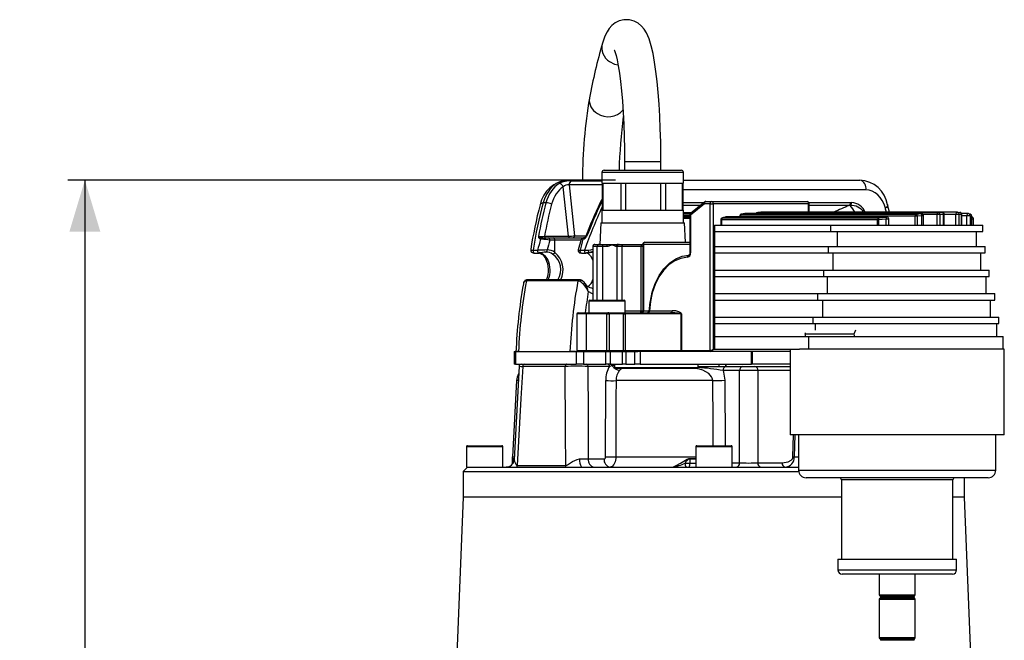
# Model space of a CAD drawing. Units: millimetres. Extents: x 0 to 420, y -1 to 297.
# Drawn here: x 115 to 172, y 172 to 209 of the extents above; entities that cross this region are included whole.
import ezdxf

# ---------------------------------------------------------------- set-up
doc = ezdxf.new("R2010")
doc.units = ezdxf.units.MM
doc.layers.add('TESTO', color=7, linetype='Continuous')
doc.styles.add('SLDTEXTSTYLE1', font='TXT', dxfattribs={"width": 0.7})
doc.dimstyles.new('SLDDIMSTYLE0', dxfattribs={"dimtxt": 2.910417, "dimasz": 3, "dimexe": 0, "dimexo": 0.0625, "dimgap": 0.727604, "dimtad": 1, "dimdec": 0, "dimlfac": 4, "dimrnd": 1e-09, "dimzin": 12, "dimdsep": 46, "dimtxsty": 'SLDTEXTSTYLE1', "dimsah": 1, "dimcen": 0.09, "dimadec": 0, "dimazin": 3, "dimtfac": 1, "dimtdec": 0, "dimtofl": 0, "dimtmove": 0, "dimatfit": 3, "dimfxl": 0, "dimfrac": 2, "dimtolj": 1, "dimtzin": 12, "dimarcsym": 0})

# ---------------------------------------------------------------- blocks, each defined once
blk = doc.blocks.new('_D')
at = {"layer": 'TESTO'}
for p, q in [((149.445, 199.156), (117.479, 199.156)), ((118.479, 199.156), (118.479, 112.281)), ((140.394, 112.281), (117.479, 112.281))]:
    blk.add_line(p, q, dxfattribs=at)
for points in [[(118.479, 199.156), (117.579, 196.156), (119.379, 196.156)], [(118.479, 112.281), (119.379, 115.281), (117.579, 115.281)]]:
    blk.add_solid(points, dxfattribs=at)
at = {"layer": 'TESTO', "insert": (114.728, 152.768), "char_height": 2.9104, "attachment_point": 1, "rotation": 90, "style": 'SLDTEXTSTYLE1'}
blk.add_mtext('348', dxfattribs=at)

msp = doc.modelspace()

# ---------------------------------------------------------------- linework, layer by layer
at = {"color": 7, "linetype": 'Continuous', "lineweight": 25}
for p, q in [((149.965, 200.221), (149.965, 199.731)), ((152.09, 199.731), (152.09, 200.221)), ((148.652, 199.606), (148.652, 198.981)), ((148.777, 199.731), (149.436, 199.731)), ((149.436, 199.731), (153.277, 199.731)), ((153.402, 198.981), (153.402, 199.606)), ((148.652, 199.156), (146.667, 199.156)), ((146.735, 198.874), (147.044, 195.906)), ((148.652, 198.981), (149.348, 198.981)), ((148.664, 198.981), (148.664, 197.406)), ((148.706, 198.981), (148.706, 197.406)), ((149.348, 198.981), (153.402, 198.981)), ((149.767, 197.406), (149.767, 198.981)), ((150.029, 198.981), (150.029, 197.406)), ((152.093, 197.406), (152.093, 198.981)), ((152.35, 198.981), (152.35, 197.406)), ((153.353, 197.406), (153.353, 198.981)), ((153.391, 197.406), (153.391, 198.981)), ((153.402, 199.156), (163.696, 199.156)), ((146.69, 195.888), (146.391, 198.764)), ((145.381, 197.823), (145.215, 197.823)), ((154.631, 197.781), (153.812, 197.113)), ((154.64, 197.878), (153.821, 197.209)), ((154.961, 197.781), (154.631, 197.781)), ((154.719, 197.906), (155.049, 197.906)), ((154.961, 197.781), (155.137, 197.781)), ((154.961, 189.219), (154.961, 197.781)), ((155.049, 197.906), (160.617, 197.906)), ((155.137, 197.781), (155.137, 189.281)), ((160.706, 197.781), (155.137, 197.781)), ((160.742, 197.278), (160.742, 197.781)), ((163.128, 197.68), (163.076, 197.679)), ((163.159, 197.845), (163.212, 197.843)), ((165.43, 197.278), (165.318, 197.72)), ((148.652, 197.406), (148.652, 196.656)), ((148.652, 197.406), (149.348, 197.406)), ((149.348, 197.406), (153.402, 197.406)), ((153.402, 196.656), (153.402, 197.406)), ((153.402, 197.264), (153.887, 197.264)), ((153.775, 197.113), (153.775, 194.904)), ((153.812, 197.113), (153.812, 194.904)), ((156.978, 197.2), (156.799, 197.176)), ((156.808, 197.176), (167, 197.176)), ((167.272, 197.2), (156.986, 197.2)), ((167.28, 197.201), (156.993, 197.201)), ((157.916, 197.278), (157.738, 197.269)), ((157.741, 197.269), (168.285, 197.269)), ((168.494, 197.278), (157.919, 197.278)), ((168.496, 197.278), (157.922, 197.278)), ((167, 197.176), (167.272, 197.2)), ((167.32, 197.076), (167.041, 197.052)), ((167.32, 196.531), (167.32, 197.076)), ((167.405, 196.531), (167.405, 197.076)), ((168.358, 197.145), (168.201, 197.145)), ((168.201, 196.531), (168.201, 197.145)), ((168.285, 197.269), (168.494, 197.278)), ((168.571, 197.153), (168.358, 197.145)), ((168.358, 197.145), (168.358, 196.531)), ((168.494, 197.278), (168.496, 197.278)), ((169.38, 197.278), (168.496, 197.278)), ((168.571, 196.531), (168.571, 197.153)), ((168.621, 196.531), (168.621, 197.153)), ((169.292, 196.531), (169.292, 197.153)), ((169.48, 197.153), (169.292, 197.153)), ((169.38, 197.278), (169.383, 197.278)), ((169.383, 197.278), (169.53, 197.269)), ((169.48, 197.153), (169.48, 196.531)), ((169.631, 197.145), (169.48, 197.153)), ((169.53, 197.269), (169.535, 197.269)), ((169.631, 196.531), (169.631, 197.145)), ((170.02, 197.201), (169.638, 197.201)), ((169.651, 196.531), (169.651, 197.145)), ((169.932, 196.531), (169.932, 197.076)), ((170.139, 197.076), (169.932, 197.076)), ((170.076, 197.186), (170.111, 197.176)), ((170.139, 197.076), (170.139, 196.531)), ((170.223, 197.052), (170.139, 197.076)), ((148.593, 196.656), (148.527, 195.406)), ((148.593, 196.656), (149.306, 196.656)), ((149.306, 196.656), (153.462, 196.656)), ((153.402, 197.013), (153.775, 197.013)), ((153.775, 196.946), (153.402, 196.946)), ((153.402, 196.944), (153.775, 196.944)), ((153.521, 195.531), (153.462, 196.656)), ((155.208, 196.531), (155.208, 196.156)), ((155.208, 196.531), (161.989, 196.531)), ((155.587, 196.836), (155.587, 196.531)), ((164.73, 196.836), (155.623, 196.836)), ((155.623, 196.836), (155.623, 196.531)), ((155.861, 197), (155.682, 196.958)), ((155.697, 196.959), (164.803, 196.959)), ((165.244, 197.002), (155.874, 197.002)), ((165.258, 197.004), (155.889, 197.004)), ((156.692, 197.052), (156.692, 197.004)), ((166.92, 197.052), (156.728, 197.052)), ((161.989, 196.531), (161.989, 196.156)), ((161.989, 196.531), (170.877, 196.531)), ((164.73, 196.531), (164.73, 196.836)), ((164.788, 196.836), (164.73, 196.836)), ((165.24, 196.879), (164.788, 196.836)), ((164.788, 196.836), (164.788, 196.531)), ((164.803, 196.959), (165.244, 197.002)), ((165.24, 196.531), (165.24, 196.879)), ((165.383, 196.531), (165.383, 196.879)), ((166.92, 196.531), (166.92, 197.052)), ((167.041, 197.052), (166.92, 197.052)), ((167.041, 197.052), (167.041, 196.531)), ((170.223, 196.531), (170.223, 197.052)), ((170.227, 196.531), (170.227, 197.052)), ((170.333, 196.531), (170.333, 196.879)), ((170.877, 196.156), (170.877, 196.531)), ((155.208, 196.156), (161.989, 196.156)), ((155.208, 196.156), (155.208, 195.281)), ((161.989, 196.156), (170.877, 196.156)), ((162.383, 196.156), (162.383, 195.281)), ((170.502, 195.281), (170.502, 196.156)), ((145.139, 195.701), (145.068, 195.707)), ((145.153, 195.784), (145.197, 195.781)), ((145.197, 195.781), (145.515, 195.781)), ((145.293, 195.888), (146.69, 195.888)), ((145.515, 195.781), (145.812, 195.781)), ((145.901, 195.656), (145.604, 195.656)), ((145.812, 195.781), (147.493, 195.781)), ((145.901, 194.938), (145.901, 195.656)), ((147.435, 195.691), (147.271, 195.079)), ((147.542, 195.707), (147.485, 195.701)), ((147.562, 195.781), (147.586, 195.781)), ((147.586, 195.781), (147.601, 195.784)), ((148.236, 195.406), (148.244, 195.406)), ((148.244, 195.406), (148.498, 195.406)), ((148.498, 195.406), (148.705, 195.406)), ((148.705, 195.406), (148.988, 195.406)), ((148.988, 195.406), (149.581, 195.406)), ((149.581, 195.406), (149.659, 195.406)), ((149.659, 195.406), (149.842, 195.406)), ((149.842, 195.406), (150.963, 195.406)), ((150.963, 195.406), (151.035, 195.406)), ((151.035, 195.406), (151.035, 191.531)), ((151.071, 195.406), (151.071, 191.531)), ((151.16, 195.531), (153.775, 195.531)), ((144.637, 195.066), (144.897, 195.066)), ((144.72, 194.899), (144.98, 194.899)), ((147.372, 195.066), (147.632, 195.066)), ((147.455, 194.899), (147.716, 194.899)), ((148.002, 194.947), (147.905, 194.919)), ((148.111, 195.281), (148.111, 192.156)), ((148.377, 195.281), (148.123, 195.281)), ((148.688, 195.281), (148.377, 195.281)), ((148.939, 195.281), (148.688, 195.281)), ((149.535, 195.281), (149.466, 195.281)), ((149.81, 195.281), (149.535, 195.281)), ((150.93, 195.281), (149.81, 195.281)), ((150.93, 191.531), (150.93, 195.281)), ((155.208, 195.281), (155.208, 194.906)), ((155.208, 195.281), (161.854, 195.281)), ((155.208, 194.906), (161.854, 194.906)), ((155.208, 194.906), (155.208, 193.906)), ((161.854, 195.281), (161.854, 194.906)), ((161.854, 195.281), (171.002, 195.281)), ((161.854, 194.906), (171.002, 194.906)), ((162.121, 194.906), (162.121, 193.906)), ((170.752, 193.906), (170.752, 194.906)), ((171.002, 194.906), (171.002, 195.281)), ((155.208, 193.906), (155.208, 193.531)), ((155.208, 193.906), (161.581, 193.906)), ((161.581, 193.906), (161.581, 193.531)), ((161.581, 193.906), (171.252, 193.906)), ((171.252, 193.531), (171.252, 193.906)), ((147.245, 193.269), (144.24, 193.269)), ((147.313, 193.344), (144.308, 193.344)), ((155.208, 193.531), (161.581, 193.531)), ((155.208, 193.531), (155.208, 192.531)), ((161.581, 193.531), (171.252, 193.531)), ((161.786, 193.531), (161.786, 192.531)), ((171.064, 192.531), (171.064, 193.531)), ((155.208, 192.531), (155.208, 192.156)), ((155.208, 192.531), (161.232, 192.531)), ((161.232, 192.531), (161.232, 192.156)), ((161.232, 192.531), (171.564, 192.531)), ((171.564, 192.156), (171.564, 192.531)), ((147.879, 192.094), (147.879, 191.406)), ((147.942, 192.156), (149.649, 192.156)), ((149.649, 192.156), (149.942, 192.156)), ((150.004, 191.406), (150.004, 192.094)), ((155.208, 192.156), (161.232, 192.156)), ((155.208, 192.156), (155.208, 191.156)), ((161.232, 192.156), (171.564, 192.156)), ((161.512, 192.156), (161.512, 191.156)), ((171.314, 191.156), (171.314, 192.156)), ((147.192, 191.344), (147.192, 189.219)), ((147.254, 191.406), (147.774, 191.406)), ((148.943, 191.344), (147.731, 191.344)), ((147.731, 191.344), (147.731, 189.219)), ((147.774, 191.406), (148.986, 191.406)), ((148.943, 191.344), (149.063, 191.344)), ((148.943, 189.219), (148.943, 191.344)), ((149.046, 191.406), (148.986, 191.406)), ((149.046, 191.406), (149.976, 191.406)), ((149.915, 191.344), (149.063, 191.344)), ((149.063, 191.344), (149.063, 189.219)), ((149.915, 189.219), (149.915, 191.344)), ((149.915, 191.344), (150.012, 191.344)), ((149.976, 191.406), (152.657, 191.406)), ((153.268, 191.344), (150.012, 191.344)), ((150.012, 191.344), (150.012, 189.219)), ((151.427, 191.531), (152.745, 191.531)), ((153.268, 189.219), (153.268, 191.344)), ((153.268, 191.344), (153.292, 191.344)), ((153.292, 191.344), (153.292, 189.219)), ((155.208, 191.156), (155.208, 190.781)), ((155.208, 191.156), (160.946, 191.156)), ((155.208, 190.781), (160.946, 190.781)), ((155.208, 190.781), (155.208, 190.031)), ((160.946, 191.156), (160.946, 190.781)), ((160.946, 191.156), (171.814, 191.156)), ((160.946, 190.781), (171.814, 190.781)), ((171.689, 190.031), (171.689, 190.781)), ((171.814, 190.781), (171.814, 191.156)), ((160.501, 190.156), (160.536, 190.244)), ((163.437, 190.406), (163.355, 190.156)), ((155.208, 190.031), (155.208, 189.281)), ((155.208, 190.031), (160.708, 190.031)), ((163.355, 190.156), (160.501, 190.156)), ((160.708, 190.031), (160.708, 189.281)), ((160.708, 190.031), (172.064, 190.031)), ((172.064, 189.281), (172.064, 190.031)), ((143.529, 189.156), (143.529, 188.406)), ((143.529, 189.156), (143.603, 189.156)), ((143.603, 189.156), (143.603, 188.406)), ((143.603, 189.156), (147.14, 189.156)), ((143.779, 189.156), (143.639, 189.156)), ((143.779, 189.156), (146.785, 189.156)), ((147.111, 189.156), (146.785, 189.156)), ((147.14, 189.156), (147.14, 188.406)), ((147.14, 189.156), (147.58, 189.156)), ((147.58, 189.156), (147.58, 188.406)), ((147.58, 189.156), (148.882, 189.156)), ((147.731, 189.219), (148.943, 189.219)), ((148.882, 188.406), (148.882, 189.156)), ((148.882, 189.156), (149.123, 189.156)), ((148.943, 189.219), (149.063, 189.219)), ((149.063, 189.219), (149.915, 189.219)), ((149.123, 189.156), (149.123, 188.406)), ((149.123, 189.156), (149.847, 189.156)), ((149.847, 188.406), (149.847, 189.156)), ((149.847, 189.156), (150.041, 189.156)), ((149.915, 189.219), (150.012, 189.219)), ((150.012, 189.219), (153.268, 189.219)), ((150.041, 189.156), (150.041, 188.406)), ((150.041, 189.156), (150.569, 189.156)), ((150.569, 188.406), (150.569, 189.156)), ((150.569, 189.156), (150.75, 189.156)), ((153.3, 189.156), (150.75, 189.156)), ((150.874, 189.156), (150.874, 188.406)), ((153.268, 189.219), (153.292, 189.219)), ((153.292, 189.219), (154.961, 189.219)), ((153.336, 189.156), (153.3, 189.156)), ((155.005, 189.156), (153.336, 189.156)), ((159.627, 189.156), (155.005, 189.156)), ((155.137, 189.281), (155.208, 189.281)), ((155.208, 189.281), (160.181, 189.281)), ((157.367, 188.406), (157.367, 189.156)), ((157.441, 188.406), (157.441, 189.156)), ((159.627, 189.281), (159.627, 184.281)), ((172.127, 189.281), (160.181, 189.281)), ((172.127, 184.281), (172.127, 189.281)), ((143.603, 188.406), (143.529, 188.406)), ((143.82, 188.289), (143.531, 182.833)), ((143.603, 188.406), (145.02, 188.406)), ((146.508, 188.286), (144.027, 188.286)), ((145.02, 188.406), (145.545, 188.406)), ((145.545, 188.406), (147.14, 188.406)), ((147.58, 188.406), (147.14, 188.406)), ((147.58, 188.406), (148.882, 188.406)), ((149.084, 188.286), (147.828, 188.286)), ((149.123, 188.406), (148.882, 188.406)), ((149.241, 188.31), (149.084, 188.286)), ((149.123, 188.406), (149.847, 188.406)), ((149.385, 188.406), (149.385, 188.219)), ((154.198, 188.156), (149.448, 188.156)), ((150.041, 188.406), (149.847, 188.406)), ((150.041, 188.406), (150.569, 188.406)), ((150.874, 188.406), (150.569, 188.406)), ((150.874, 188.406), (157.367, 188.406)), ((154.26, 188.219), (154.26, 188.406)), ((154.26, 188.281), (155.897, 188.281)), ((156.684, 188.039), (155.72, 188.039)), ((155.886, 188.281), (155.886, 188.406)), ((155.897, 188.281), (156.861, 188.281)), ((156.684, 182.649), (156.684, 188.039)), ((156.861, 188.281), (157.568, 188.281)), ((157.441, 188.406), (157.367, 188.406)), ((159.627, 188.406), (157.441, 188.406)), ((157.568, 188.281), (159.627, 188.281)), ((157.745, 188.039), (157.745, 182.649)), ((159.587, 188.281), (159.627, 188.283)), ((143.667, 187.452), (143.434, 182.999)), ((148.86, 183.005), (148.869, 187.458)), ((155.114, 187.452), (149.47, 187.452)), ((172.127, 184.281), (159.627, 184.281)), ((160.127, 184.281), (160.127, 182.219)), ((171.627, 182.219), (171.627, 184.281)), ((140.744, 183.594), (140.744, 182.406)), ((140.807, 183.656), (142.807, 183.656)), ((142.869, 182.406), (142.869, 183.594)), ((154.119, 183.594), (154.119, 182.406)), ((154.182, 183.656), (156.182, 183.656)), ((156.244, 182.406), (156.244, 183.594)), ((143.419, 182.878), (143.406, 182.643)), ((147.847, 182.886), (148.772, 182.886)), ((153.774, 182.878), (153.773, 182.643)), ((140.807, 182.406), (140.557, 182.156)), ((140.557, 182.156), (140.557, 180.656)), ((140.557, 182.156), (160.131, 182.156)), ((140.744, 182.406), (140.807, 182.406)), ((140.811, 182.406), (143.062, 182.406)), ((143.062, 182.406), (143.699, 182.406)), ((143.699, 182.406), (146.533, 182.406)), ((143.709, 182.501), (146.541, 182.501)), ((146.533, 182.406), (147.452, 182.406)), ((147.452, 182.406), (154.809, 182.406)), ((153.503, 182.643), (153.773, 182.643)), ((154.809, 182.406), (155.554, 182.406)), ((155.554, 182.406), (160.127, 182.406)), ((157.745, 182.649), (159.157, 182.649)), ((171.189, 181.781), (160.564, 181.781)), ((162.627, 181.656), (162.627, 177.031)), ((169.127, 177.031), (169.127, 181.656)), ((169.807, 180.656), (169.807, 181.781)), ((140.557, 180.656), (139.182, 146.554)), ((162.627, 180.656), (140.557, 180.656)), ((169.807, 180.656), (169.127, 180.656)), ((170.287, 168.735), (169.807, 180.656)), ((162.408, 177.031), (162.408, 176.406)), ((162.408, 177.031), (169.345, 177.031)), ((169.345, 176.406), (169.345, 177.031)), ((169.095, 176.156), (162.658, 176.156)), ((164.82, 176.156), (164.82, 174.96)), ((166.933, 174.96), (166.933, 176.156)), ((164.82, 174.681), (164.82, 172.46)), ((164.895, 174.846), (164.895, 174.796)), ((166.858, 174.796), (166.858, 174.846)), ((166.933, 172.46), (166.933, 174.681)), ((164.895, 172.346), (164.895, 172.296)), ((166.858, 172.296), (166.858, 172.346))]:
    msp.add_line(p, q, dxfattribs=at)
at = {"color": 8, "linetype": 'Continuous', "lineweight": 25}
for p, q in [((152.09, 200.221), (149.965, 200.221)), ((149.348, 199.606), (148.652, 199.606)), ((153.402, 199.606), (149.348, 199.606)), ((148.664, 198.874), (146.735, 198.874)), ((146.882, 199.121), (148.652, 199.121)), ((164.046, 198.584), (153.391, 198.584)), ((148.664, 197.823), (148.604, 197.823)), ((153.391, 197.845), (154.599, 197.845)), ((154.396, 197.679), (153.391, 197.679)), ((160.706, 197.278), (160.706, 197.781)), ((160.706, 197.781), (160.742, 197.781)), ((160.725, 197.845), (163.159, 197.845)), ((163.076, 197.679), (160.742, 197.679)), ((153.402, 197.27), (153.895, 197.27)), ((153.402, 197.185), (153.798, 197.185)), ((153.775, 197.068), (153.402, 197.068)), ((153.812, 197.113), (153.775, 197.113)), ((156.799, 197.176), (156.808, 197.176)), ((156.978, 197.2), (156.986, 197.2)), ((156.993, 197.201), (156.986, 197.2)), ((157.738, 197.269), (157.741, 197.269)), ((157.919, 197.278), (157.922, 197.278)), ((162.259, 197.278), (162.183, 197.282)), ((167.28, 197.201), (167.272, 197.2)), ((167.405, 197.076), (167.32, 197.076)), ((168.201, 197.145), (167.384, 197.145)), ((168.621, 197.153), (168.571, 197.153)), ((169.292, 197.153), (168.621, 197.153)), ((169.651, 197.145), (169.631, 197.145)), ((169.932, 197.076), (169.651, 197.076)), ((153.402, 197.014), (153.775, 197.014)), ((155.623, 196.836), (155.587, 196.836)), ((155.682, 196.958), (155.697, 196.959)), ((155.861, 197), (155.874, 197.002)), ((155.874, 197.002), (155.889, 197.004)), ((156.728, 197.052), (156.692, 197.052)), ((156.728, 197.052), (156.728, 197.004)), ((165.383, 196.879), (165.24, 196.879)), ((165.244, 197.002), (165.258, 197.004)), ((170.227, 197.052), (170.223, 197.052)), ((170.333, 196.879), (170.227, 196.879)), ((147.044, 195.906), (147.708, 195.906)), ((147.433, 195.656), (145.901, 195.656)), ((151.035, 195.406), (151.071, 195.406)), ((153.775, 195.406), (151.071, 195.406)), ((148.123, 195.281), (148.111, 195.281)), ((148.123, 195.281), (148.123, 192.156)), ((148.377, 192.156), (148.377, 195.281)), ((148.688, 195.281), (148.688, 192.156)), ((149.535, 192.156), (149.535, 195.281)), ((149.81, 195.281), (149.81, 192.156)), ((151.035, 195.281), (150.93, 195.281)), ((153.775, 194.904), (153.812, 194.904)), ((149.693, 192.094), (147.879, 192.094)), ((150.004, 192.094), (149.693, 192.094)), ((147.731, 191.344), (147.192, 191.344)), ((150.004, 191.531), (150.93, 191.531)), ((150.93, 191.531), (151.035, 191.531)), ((151.035, 191.531), (151.071, 191.531)), ((151.071, 191.531), (151.391, 191.531)), ((161.09, 190.781), (161.09, 190.406)), ((147.192, 189.219), (147.731, 189.219)), ((149.385, 188.334), (149.241, 188.31)), ((149.385, 188.219), (154.26, 188.219)), ((155.869, 188.406), (155.869, 188.281)), ((159.627, 188.039), (157.745, 188.039)), ((143.736, 187.452), (143.667, 187.452)), ((155.815, 187.473), (155.845, 183.656)), ((159.796, 183.004), (159.826, 184.281)), ((159.901, 184.281), (159.873, 182.999)), ((142.869, 183.594), (140.744, 183.594)), ((156.244, 183.594), (154.119, 183.594)), ((143.503, 182.878), (143.419, 182.878)), ((143.423, 182.912), (143.507, 182.912)), ((143.434, 182.999), (143.501, 182.999)), ((149.456, 182.999), (154.119, 182.999)), ((154.119, 182.878), (153.774, 182.878)), ((153.775, 182.912), (154.119, 182.912)), ((159.873, 182.999), (160.127, 182.999)), ((153.773, 182.643), (154.119, 182.643)), ((156.244, 182.649), (156.684, 182.649)), ((160.127, 182.219), (171.627, 182.219)), ((169.127, 181.656), (162.627, 181.656)), ((162.408, 176.406), (169.345, 176.406)), ((164.82, 174.96), (166.933, 174.96)), ((166.933, 174.681), (164.82, 174.681)), ((164.965, 174.903), (164.858, 174.903)), ((164.858, 174.738), (166.895, 174.738)), ((164.998, 174.846), (164.895, 174.846)), ((164.998, 174.796), (164.895, 174.796)), ((166.895, 174.903), (164.965, 174.903)), ((166.858, 174.846), (164.998, 174.846)), ((166.858, 174.796), (164.998, 174.796)), ((164.82, 172.46), (166.933, 172.46)), ((164.965, 172.403), (164.858, 172.403)), ((166.895, 172.403), (164.965, 172.403)), ((164.998, 172.346), (164.895, 172.346)), ((164.998, 172.296), (164.895, 172.296)), ((166.858, 172.346), (164.998, 172.346)), ((166.858, 172.296), (164.998, 172.296))]:
    msp.add_line(p, q, dxfattribs=at)
at = {"color": 7, "linetype": 'Continuous', "lineweight": 25, "flags": 128}
for points in [[(152.09, 200.221), (152.088, 200.626), (152.078, 201.392), (152.056, 202.147), (152.025, 202.882), (151.983, 203.591), (151.932, 204.267), (151.871, 204.904), (151.801, 205.497), (151.721, 206.042), (151.631, 206.538), (151.526, 206.988), (151.397, 207.404), (151.244, 207.754), (151.117, 207.961), (150.96, 208.149), (150.765, 208.313), (150.527, 208.441), (150.253, 208.516), (149.934, 208.52), (149.651, 208.449), (149.416, 208.329), (149.227, 208.178), (149.074, 208.007), (148.945, 207.811), (148.824, 207.566), (148.674, 207.143)], [(149.37, 206.753), (149.368, 206.756), (149.385, 206.717), (149.423, 206.612), (149.475, 206.432), (149.537, 206.17), (149.603, 205.826), (149.669, 205.405), (149.732, 204.915), (149.79, 204.363), (149.841, 203.758), (149.884, 203.108), (149.919, 202.423), (149.944, 201.71), (149.959, 200.98), (149.965, 200.221)], [(148.664, 198.045), (148.591, 197.927), (148.535, 197.814)], [(168.285, 197.269), (168.299, 197.267), (168.312, 197.26), (168.324, 197.248), (168.335, 197.233), (168.344, 197.214), (168.351, 197.192), (168.356, 197.169), (168.358, 197.145)], [(168.494, 197.278), (168.509, 197.276), (168.523, 197.268), (168.536, 197.257), (168.547, 197.241), (168.557, 197.222), (168.565, 197.201), (168.569, 197.178), (168.571, 197.153)], [(170.111, 197.176), (170.134, 197.173), (170.143, 197.17)], [(145.139, 195.701), (145.143, 195.718), (145.148, 195.734), (145.155, 195.748), (145.162, 195.759), (145.17, 195.769), (145.179, 195.776), (145.188, 195.78), (145.197, 195.781)], [(147.619, 195.791), (147.603, 195.784), (147.599, 195.784)], [(148.939, 195.281), (148.94, 195.306), (148.943, 195.329), (148.948, 195.351), (148.954, 195.37), (148.961, 195.385), (148.97, 195.397), (148.979, 195.404), (148.988, 195.406)], [(149.466, 195.281), (149.46, 195.282), (149.377, 195.316), (149.268, 195.362), (149.175, 195.343), (149.154, 195.335), (148.99, 195.285), (148.939, 195.281)], [(144.511, 195.069), (144.574, 195.065), (144.637, 195.066)], [(144.98, 194.899), (144.983, 194.899), (145.008, 194.905)], [(145.03, 194.906), (145.053, 194.898), (145.14, 194.842)], [(145.233, 194.817), (145.305, 194.757), (145.493, 194.509)], [(147.271, 195.079), (147.27, 195.077), (147.267, 195.025), (147.285, 194.975), (147.313, 194.941), (147.347, 194.919), (147.389, 194.905), (147.458, 194.899), (147.485, 194.9)], [(147.632, 195.066), (147.757, 195.066), (147.848, 195.069)], [(147.716, 194.899), (147.719, 194.899), (147.743, 194.905)], [(147.905, 194.919), (147.838, 194.911), (147.743, 194.905)], [(147.848, 195.069), (147.851, 195.038), (147.857, 195.007), (147.864, 194.978), (147.872, 194.952), (147.881, 194.933), (147.89, 194.92), (147.898, 194.916), (147.905, 194.919)], [(147.891, 194.828), (147.98, 194.742), (148.111, 194.491)], [(147.964, 194.928), (148.032, 194.948), (148.1, 194.95)], [(151.466, 192.032), (151.474, 192.085), (151.586, 192.623), (151.759, 193.129), (151.989, 193.586), (152.27, 193.983), (152.594, 194.309), (152.951, 194.554), (153.332, 194.713), (153.726, 194.779)], [(153.775, 194.904), (153.77, 194.86), (153.758, 194.821), (153.742, 194.794), (153.729, 194.782), (153.723, 194.779), (153.723, 194.779)], [(153.641, 194.654), (153.262, 194.59), (152.896, 194.439), (152.552, 194.203), (152.241, 193.89), (151.971, 193.509), (151.749, 193.07), (151.581, 192.585), (151.473, 192.067), (151.427, 191.531)], [(144.24, 193.269), (144.156, 193.253), (144.143, 193.247)], [(144.338, 193.342), (144.257, 193.339), (144.178, 193.304)], [(147.37, 193.247), (147.263, 193.268), (147.245, 193.269)], [(147.472, 193.306), (147.405, 193.33), (147.314, 193.339)], [(151.435, 192.023), (151.395, 191.655), (151.389, 191.496)], [(150.012, 189.219), (150.013, 189.207), (150.015, 189.195), (150.018, 189.184), (150.022, 189.175), (150.027, 189.167), (150.032, 189.161), (150.038, 189.158), (150.045, 189.156)], [(153.268, 189.219), (153.269, 189.207), (153.27, 189.195), (153.273, 189.184), (153.277, 189.175), (153.282, 189.167), (153.288, 189.161), (153.294, 189.158), (153.3, 189.156)], [(144.027, 188.286), (143.923, 186.41), (143.709, 182.501)], [(146.585, 188.406), (146.57, 188.404), (146.556, 188.397), (146.543, 188.386), (146.532, 188.372), (146.522, 188.353), (146.515, 188.333), (146.51, 188.31), (146.508, 188.286)], [(146.541, 182.501), (146.53, 184.403), (146.508, 188.286)], [(147.828, 188.286), (147.838, 185.378), (147.847, 182.886)], [(149.241, 188.31), (149.237, 188.33), (149.231, 188.349), (149.224, 188.365), (149.215, 188.38), (149.205, 188.391), (149.194, 188.4), (149.183, 188.405), (149.171, 188.406)], [(155.72, 188.039), (155.747, 187.953), (155.815, 187.473)], [(149.47, 187.452), (149.467, 186.454), (149.456, 182.999)], [(146.541, 182.501), (146.542, 182.5), (146.595, 182.513), (146.63, 182.533), (146.925, 182.733), (147.201, 182.858), (147.348, 182.88)], [(147.348, 182.88), (147.573, 182.882), (147.847, 182.886)], [(148.772, 182.886), (148.803, 182.894), (148.83, 182.915), (148.849, 182.948), (148.859, 182.987), (148.86, 183.005)], [(149.456, 182.999), (149.451, 182.911), (149.413, 182.716), (149.34, 182.552), (149.239, 182.443), (149.125, 182.406)], [(152.747, 182.406), (152.83, 182.426), (152.98, 182.496), (153.23, 182.637), (153.614, 182.861), (153.721, 182.905), (153.775, 182.912)], [(159.157, 182.649), (159.508, 182.711), (159.693, 182.817), (159.761, 182.894), (159.788, 182.952), (159.796, 183.004)]]:
    msp.add_lwpolyline(points, dxfattribs=at)
at = {"color": 8, "linetype": 'Continuous', "lineweight": 25, "flags": 128}
for points in [[(149.097, 206.072), (149.381, 205.932), (149.588, 205.883)], [(148.535, 197.814), (148.54, 197.82), (148.554, 197.825), (148.576, 197.826), (148.604, 197.823)], [(165.319, 197.72), (165.321, 197.707), (165.316, 197.662), (165.291, 197.614), (165.247, 197.565), (165.185, 197.517)], [(147.485, 195.701), (147.449, 195.697), (147.438, 195.69)], [(144.496, 195.098), (144.494, 195.095), (144.511, 195.069)], [(144.637, 195.066), (144.632, 195.032), (144.633, 194.997), (144.642, 194.964), (144.656, 194.936), (144.676, 194.915), (144.699, 194.902), (144.72, 194.899)], [(144.897, 195.066), (144.892, 195.032), (144.894, 194.997), (144.902, 194.964), (144.917, 194.936), (144.936, 194.915), (144.959, 194.902), (144.98, 194.899)], [(147.372, 195.066), (147.367, 195.032), (147.369, 194.997), (147.377, 194.964), (147.392, 194.936), (147.411, 194.915), (147.434, 194.902), (147.455, 194.899)], [(147.632, 195.066), (147.627, 195.032), (147.629, 194.997), (147.638, 194.964), (147.652, 194.936), (147.672, 194.915), (147.694, 194.902), (147.716, 194.899)], [(147.848, 195.069), (148.003, 195.095), (148.111, 195.129)], [(148.111, 194.996), (148.051, 194.961), (148.002, 194.947)], [(144.143, 193.247), (144.098, 193.197), (144.067, 193.094)], [(147.37, 193.247), (147.382, 193.271), (147.396, 193.291), (147.412, 193.307), (147.428, 193.315), (147.443, 193.317), (147.448, 193.316)], [(148.111, 192.516), (148.106, 192.518), (147.854, 192.651)], [(148.056, 192.857), (148.067, 192.856), (148.111, 192.858)], [(151.392, 191.528), (151.391, 191.529), (151.402, 191.53), (151.427, 191.531)], [(149.775, 188.156), (149.708, 188.084), (149.683, 188.056)], [(155.114, 187.452), (155.089, 187.592), (155.051, 187.676), (154.885, 187.87), (154.535, 188.07), (154.21, 188.151)], [(155.142, 183.656), (155.132, 184.996), (155.114, 187.452)], [(143.507, 182.912), (143.513, 182.905), (143.516, 182.861), (143.477, 182.716)], [(143.505, 182.832), (143.506, 182.868), (143.504, 182.877), (143.503, 182.878)], [(143.532, 182.833), (143.544, 182.733), (143.651, 182.533), (143.686, 182.505), (143.709, 182.501)]]:
    msp.add_lwpolyline(points, dxfattribs=at)
at = {"color": 7, "linetype": 'Continuous', "lineweight": 25}
for centre, radius, start, end in [((183.224, 197.289), 35.927, 164.0807, 169.31669), ((178.332, 198.926), 30.825, 170.62247, 179.5723), ((179.284, 198.987), 29.642, 172.47746, 178.56117), ((148.777, 199.606), 0.125, 90, 180), ((153.277, 199.606), 0.125, 0, 90), ((146.793, 197.379), 1.782, 94.06192, 168.9819), ((146.837, 197.587), 1.534, 88.31891, 116.72965), ((146.118, 198.67), 0.288, 18.85923, 84.25912), ((146.652, 198.541), 0.343, 76.06899, 139.56681), ((146.975, 198.898), 0.241, 112.60294, 185.7884), ((163.608, 197.422), 1.736, 9.86108, 87.09511), ((163.59, 198.699), 0.47, 345.83331, 76.99351), ((167.733, 191.61), 23.497, 164.92825, 171.46295), ((145.432, 197.308), 0.518, 57.16371, 95.58437), ((174.639, 185.37), 28.919, 154.51327, 158.78199), ((154.741, 197.797), 0.112, 101.42057, 188.04985), ((154.719, 197.781), 0.125, 90, 129.23152), ((155.071, 197.797), 0.112, 101.42057, 188.04985), ((155.027, 197.797), 0.112, 351.95015, 78.57943), ((160.617, 197.781), 0.125, 0, 90), ((160.595, 197.797), 0.112, 351.95015, 78.57943), ((169.493, 182.044), 16.901, 112.31342, 115.62806), ((162.922, 197.859), 0.237, 310.57433, 356.48787), ((162.966, 197.866), 0.246, 310.90725, 354.64175), ((153.9, 197.113), 0.125, 129.23152, 180), ((156.817, 197.052), 0.125, 98.13952, 180), ((156.844, 197.065), 0.117, 108.16437, 186.66131), ((158.378, 186.2), 11.088, 97.21317, 98.14018), ((156.993, 197.076), 0.125, 90, 97.21186), ((157.745, 197.145), 0.125, 93.26037, 153.32939), ((158.366, 186.301), 10.987, 92.33082, 93.25914), ((157.922, 197.153), 0.125, 90, 92.32914), ((167.036, 197.065), 0.117, 108.16437, 186.66131), ((166.87, 197.064), 0.171, 355.87513, 40.8213), ((167.173, 197.091), 0.148, 354.20032, 47.95256), ((167.28, 197.076), 0.125, 0, 90), ((168.313, 197.159), 0.114, 104.15204, 187.47938), ((168.496, 197.153), 0.125, 0, 90), ((169.38, 197.153), 0.125, 87.27851, 90), ((169.369, 197.167), 0.113, 353.19555, 82.77631), ((169.526, 197.145), 0.125, 0, 85.90597), ((170.02, 197.076), 0.125, 75.96129, 90), ((170.102, 197.052), 0.125, 0, 71.30416), ((155.712, 196.836), 0.125, 103.90962, 180), ((155.743, 196.848), 0.12, 112.82863, 185.74578), ((158.43, 185.926), 11.367, 102.9905, 103.91196), ((155.889, 196.879), 0.125, 90, 102.99017), ((164.85, 196.848), 0.12, 112.82863, 185.74578), ((164.971, 196.877), 0.187, 153.69476, 192.42262), ((165.528, 196.932), 0.293, 166.2232, 190.57364), ((165.258, 196.879), 0.125, 0, 90), ((170.208, 196.879), 0.125, 0, 80.84118), ((146.933, 195.891), 0.112, 281.42188, 8.04854), ((171.354, 188.373), 27.291, 164.41029, 165.80332), ((145.017, 197.094), 1.237, 266.34605, 282.87746), ((145.145, 195.903), 0.211, 191.86754, 248.46101), ((145.304, 196.552), 0.783, 242.15769, 258.87261), ((145.179, 195.669), 0.117, 102.52517, 161.24338), ((145.002, 191.82), 3.883, 81.08581, 87.97953), ((145.398, 195.885), 0.105, 178.36156, 260.25163), ((171.34, 188.381), 26.745, 164.21497, 165.49695), ((145.493, 195.672), 0.112, 351.95125, 78.57823), ((145.79, 195.672), 0.112, 351.95125, 78.57823), ((146.795, 195.885), 0.105, 178.36156, 260.25163), ((173.829, 188.373), 27.291, 164.41029, 165.80332), ((147.554, 195.656), 0.125, 89.98935, 164.04402), ((147.591, 195.671), 0.11, 92.52921, 164.44034), ((147.405, 196.128), 0.443, 288.03989, 322.71097), ((147.624, 195.705), 0.082, 106.45338, 178.73821), ((147.574, 195.906), 0.125, 295.74262, 339.19713), ((148.236, 195.281), 0.125, 90, 180), ((148.246, 195.284), 0.123, 91.01003, 180.97683), ((148.5, 195.284), 0.123, 91.01039, 180.97648), ((148.929, 195.312), 0.243, 157.17873, 187.2441), ((149.586, 195.286), 0.12, 92.45949, 182.26615), ((149.66, 195.282), 0.124, 90.27138, 180.2705), ((149.955, 195.311), 0.148, 139.60925, 191.36963), ((151.075, 195.311), 0.148, 139.60975, 191.36914), ((151.16, 195.406), 0.125, 90, 180), ((151.182, 195.422), 0.112, 101.42132, 188.04909), ((144.633, 195.056), 0.141, 162.07124, 241.70931), ((144.627, 195.035), 0.121, 163.4422, 239.64059), ((144.695, 195.167), 0.268, 235.05867, 277.60219), ((146.154, 154.05), 41.035, 90.98623, 91.75514), ((145.911, 189.689), 5.293, 95.91634, 99.82279), ((144.786, 194.298), 0.641, 23.79382, 56.77251), ((145.344, 195.058), 0.106, 281.46, 11.58113), ((145.41, 194.384), 0.572, 50.98641, 94.50442), ((145.498, 194.441), 0.64, 50.98583, 94.50405), ((145.746, 194.99), 0.163, 278.542, 341.49448), ((145.171, 193.927), 1.083, 327.42277, 56.38518), ((145.058, 193.92), 1.322, 334.15178, 50.37343), ((147.495, 194.319), 0.646, 52.11837, 67.04237), ((153.748, 194.673), 0.108, 101.45955, 189.92999), ((153.587, 194.874), 0.227, 283.84559, 7.54395), ((144.099, 193.91), 1.43, 336.6497, 26.90452), ((172.305, 187.995), 28.695, 169.76401, 177.74704), ((173.217, 187.944), 29.462, 169.58667, 177.64085), ((144.331, 193.095), 0.261, 125.94723, 179.26293), ((144.218, 193.245), 0.0744, 123.34315, 178.73908), ((176.222, 187.944), 29.462, 169.58667, 177.64085), ((146.571, 192.101), 1.397, 23.20934, 55.11892), ((147.309, 192.965), 0.375, 26.66161, 68.31532), ((148.094, 193.355), 0.494, 207.0072, 265.94215), ((147.59, 193.423), 0.526, 295.75864, 352.02797), ((147.942, 192.094), 0.0625, 90, 180), ((149.942, 192.094), 0.0625, 0, 90), ((147.254, 191.344), 0.0625, 90, 180), ((147.786, 191.352), 0.0556, 102.21809, 188.41813), ((148.998, 191.352), 0.0556, 102.21644, 188.41978), ((148.991, 191.359), 0.0732, 348.53608, 40.94651), ((150.785, 191.502), 0.148, 319.60938, 11.36868), ((150.91, 191.531), 0.125, 270, 0), ((150.961, 191.516), 0.112, 281.42132, 8.04909), ((151.265, 191.531), 0.125, 270.00819, 358.69029), ((151.316, 191.516), 0.112, 281.42132, 8.04909), ((152.635, 191.516), 0.112, 281.42132, 8.04909), ((147.254, 189.219), 0.0625, 180, 270), ((147.786, 189.211), 0.0556, 171.58187, 257.78191), ((148.998, 189.211), 0.0556, 171.58022, 257.78356), ((148.991, 189.204), 0.0732, 319.05349, 11.46392), ((149.843, 189.204), 0.0732, 319.05393, 11.4646), ((153.347, 189.211), 0.0558, 171.95109, 258.57929), ((155.016, 189.211), 0.0558, 171.95109, 258.57929), ((143.941, 188.281), 0.125, 90.00223, 175.67261), ((144.14, 188.294), 0.113, 97.17664, 183.99786), ((147.168, 64.734), 123.554, 89.69397, 90.30603), ((147.719, 188.299), 0.11, 353.68169, 79.02996), ((150.503, 187.477), 1.634, 150.2912, 180.63703), ((148.975, 188.299), 0.11, 353.68169, 79.02996), ((149.842, 188.843), 0.803, 221.52394, 258.60488), ((149.448, 188.219), 0.0625, 180, 270), ((150.368, 187.474), 0.898, 139.67884, 181.41177), ((154.198, 188.219), 0.0625, 270, 0), ((155.939, 188.065), 0.221, 101.06712, 186.69816), ((156.903, 188.065), 0.221, 101.06712, 186.69816), ((157.526, 188.065), 0.221, 353.30194, 78.93278), ((144.541, 187.406), 0.875, 150.16317, 177), ((149.243, 194.706), 7.258, 267.04533, 271.79112), ((155.038, 201.739), 14.286, 270.30379, 273.11627), ((140.807, 183.594), 0.0625, 90, 180), ((142.807, 183.594), 0.0625, 0, 90), ((154.182, 183.594), 0.0625, 90, 180), ((156.182, 183.594), 0.0625, 0, 90), ((143.087, 182.847), 0.435, 266.26418, 358.09259), ((143.668, 182.865), 0.25, 169.00446, 177), ((142.809, 183.031), 0.625, 349.00446, 357), ((143.166, 182.842), 0.341, 331.8521, 358.31528), ((143.755, 182.865), 0.252, 169.08343, 177.01975), ((147.987, 182.772), 0.648, 170.38252, 214.31507), ((148.284, 182.838), 0.44, 173.68036, 259.03167), ((149.209, 182.838), 0.44, 173.68036, 259.03167), ((149.232, 190.281), 7.285, 267.06719, 271.76083), ((153.902, 182.455), 0.442, 106.86018, 154.73857), ((155.826, 182.865), 2.052, 178.67553, 179.64177), ((159.299, 182.98), 0.575, 273.45931, 1.84733), ((159.977, 185.098), 2.102, 265.0589, 267.16231), ((143.09, 182.52), 0.619, 349.41841, 358.17958), ((145.726, 182.52), 0.815, 352.00483, 358.63836), ((152.357, 184.976), 2.599, 278.6299, 296.16465), ((153.796, 182.59), 0.298, 169.67614, 218.0775), ((153.264, 182.587), 0.512, 339.32468, 6.30382), ((156.465, 182.623), 0.221, 281.06703, 6.69825), ((157.964, 182.623), 0.221, 173.30175, 258.93297), ((159.376, 182.623), 0.221, 173.30175, 258.93297), ((160.564, 182.219), 0.438, 180, 270), ((171.189, 182.219), 0.438, 270, 0), ((162.502, 181.656), 0.125, 0, 90), ((169.252, 181.656), 0.125, 90, 180), ((162.658, 176.406), 0.25, 180, 270), ((169.095, 176.406), 0.25, 270, 0), ((164.883, 174.96), 0.0625, 180, 246.42182), ((164.883, 174.681), 0.0625, 113.57818, 180), ((164.833, 174.846), 0.0625, 0, 66.42182), ((164.833, 174.796), 0.0625, 293.57818, 0), ((166.92, 174.846), 0.0625, 113.57818, 180), ((166.92, 174.796), 0.0625, 180, 246.42182), ((166.87, 174.96), 0.0625, 293.57818, 0), ((166.87, 174.681), 0.0625, 0, 66.42182), ((164.883, 172.46), 0.0625, 180, 246.42182), ((164.833, 172.346), 0.0625, 0, 66.42182), ((166.92, 172.346), 0.0625, 113.57818, 180), ((166.87, 172.46), 0.0625, 293.57818, 0)]:
    msp.add_arc(centre, radius, start, end, dxfattribs=at)
at = {"color": 8, "linetype": 'Continuous', "lineweight": 25}
for centre, radius, start, end in [((149.612, 206.894), 0.97, 165.15316, 237.96276), ((148.792, 203.829), 0.881, 172.20064, 242.35691), ((149.016, 203.985), 1.131, 235.95836, 319.79231), ((145.21, 197.639), 0.185, 88.67938, 153.93469), ((154.702, 197.823), 0.0827, 138.47705, 210.51301), ((163.168, 196.745), 0.936, 34.72225, 92.47924), ((161.385, 196.154), 2.317, 29.03101, 41.20964), ((163.19, 196.958), 0.886, 21.20653, 88.57738), ((153.883, 197.155), 0.0827, 138.47797, 210.51208), ((157.757, 197.177), 0.0942, 99.56265, 165.16892), ((169.402, 197.169), 0.111, 101.23795, 188.23246), ((169.517, 197.156), 0.114, 354.00915, 80.80721), ((170.041, 197.092), 0.11, 100.84834, 188.62248), ((170.019, 197.081), 0.12, 357.41224, 74.5662), ((170.102, 197.056), 0.121, 357.9889, 70.54605), ((148.196, 194.834), 1.115, 113.14587, 120.61607), ((147.729, 195.972), 0.116, 252.16865, 284.38329), ((145.22, 194.953), 0.137, 236.04192, 275.42181), ((147.347, 195.27), 0.206, 249.28143, 276.92197), ((145.472, 194.627), 0.12, 214.98715, 280.00632), ((144.216, 193.906), 1.411, 336.53725, 25.28722), ((144.318, 193.266), 0.0785, 97.32487, 177.74918), ((147.323, 193.266), 0.0781, 96.23227, 177.8743), ((146.337, 192.278), 1.563, 13.81706, 33.18787), ((175.949, 187.987), 28.479, 170.57394, 173.10403), ((144.381, 245.305), 57.02, 269.44474, 269.64381), ((153.342, 174.823), 13.428, 79.79825, 86.0814)]:
    msp.add_arc(centre, radius, start, end, dxfattribs=at)
at = {"color": 7, "linetype": 'Continuous', "lineweight": 25}
for centre, major_axis, ratio, start_param, end_param in [((146.875, 196.656), (-0.408, 2.484), 0.69758, 6.169163, 7.254441), ((147.054, 196.656), (-0.456, 2.48), 0.695133, 0.274623, 0.958024), ((147.229, 196.693), (-0.454, 2.228), 0.692436, 0.261721, 0.945122), ((163.838, 196.584), (0.403, 1.98), 0.692436, 5.338063, 6.423341), ((159.511, 187.906), (-4.192, 21.05), 0.693093, 0.948127, 1.090019), ((159.69, 187.906), (-4.24, 21.046), 0.692766, 0.946623, 1.048532), ((159.865, 187.943), (-4.237, 20.794), 0.692436, 0.945122, 1.042623), ((160.874, 187.906), (4.24, 21.046), 0.692766, 1.223934, 1.325844), ((146.867, 195.906), (0.25, 0.013), 0.051301, 3.924316, 5.495113), ((149.976, 191.344), (0, 0.0625), 0.971966, 0, 1.570796), ((149.976, 191.344), (0, 0.0625), 0.58326, 4.712389, 6.283185), ((152.657, 191.344), (0.611, 0), 0.102297, 0, 1.570796), ((152.745, 191.344), (0.547, 0), 0.342997, 0, 1.570796), ((165.877, 228.667), (4.204, 113.294), 0.037007, 1.918995, 1.920168), ((165.877, 228.667), (-4.204, 113.294), 0.037007, 1.916248, 1.917422), ((155.049, 189.281), (0.124, 0.049), 0.310029, 3.804501, 5.375298), ((155.049, 189.281), (0.071, 0.118), 0.583087, 3.478963, 5.049759), ((155.51, 188.531), (0, 0.25), 0.253334, 2.094395, 3.141593), ((157.214, 188.031), (0.75, 0), 0.0148, 0.785891, 2.355701), ((157.214, 182.656), (0.75, 0), 0.0148, 3.927484, 5.497294)]:
    msp.add_ellipse(centre, major_axis=major_axis, ratio=ratio, start_param=start_param, end_param=end_param, dxfattribs=at)
at = {"color": 8, "linetype": 'Continuous', "lineweight": 25}
for centre, major_axis, ratio, start_param, end_param in [((150.058, 196.656), (0.456, 2.48), 0.695133, 1.156823, 1.212532), ((161.053, 187.906), (4.192, 21.05), 0.693093, 1.234506, 1.36432), ((151.202, 187.834), (4.186, 20.547), 0.692436, 5.325092, 5.338063), ((144.991, 193.906), (-0.281, 1.032), 0.680951, 5.578249, 5.918382)]:
    msp.add_ellipse(centre, major_axis=major_axis, ratio=ratio, start_param=start_param, end_param=end_param, dxfattribs=at)

# ---------------------------------------------------------------- dimensions: what is measured, and where the dimension line sits
at = {"layer": 'TESTO'}
dim = msp.add_linear_dim(base=(118.479387487, 112.281466523), p1=(150.444746905, 199.156466523), p2=(141.393721962, 112.281466523), angle=90, dimstyle='SLDDIMSTYLE0', dxfattribs=at)
dim.commit()
dim.dimension.update_dxf_attribs({"geometry": '_D', "text_midpoint": (118.479387487, 155.718966523), "dimtype": 160})

doc.saveas('drawing.dxf')
